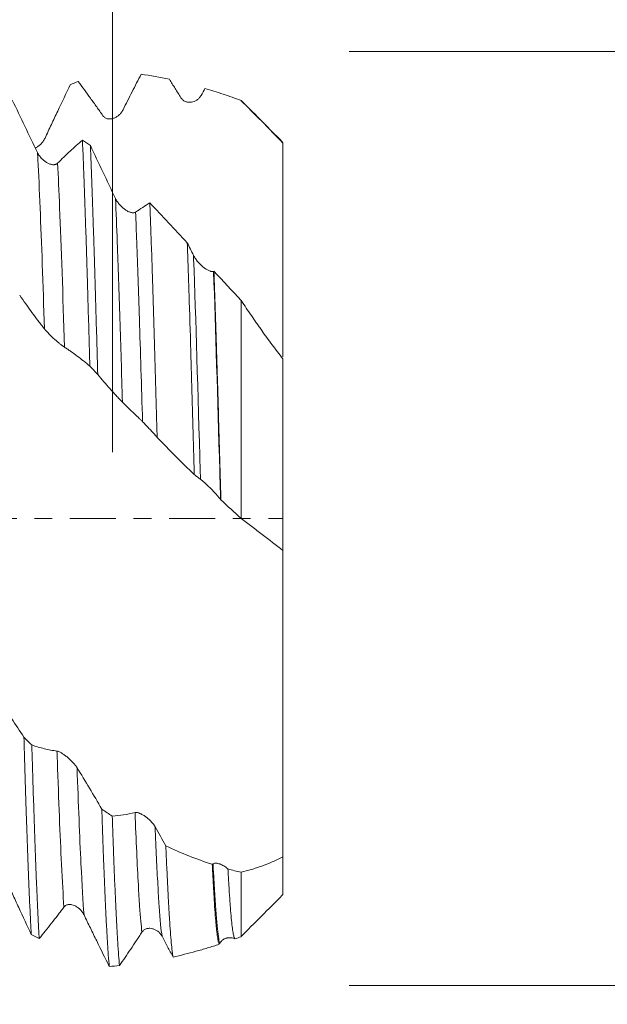
# Model space of a CAD drawing. Units: millimetres. Extents: x -69 to 92, y -83 to 43.
# Drawn here: x 64 to 78, y -12 to 12 of the extents above; entities that cross this region are included whole.
import ezdxf

# ---------------------------------------------------------------- set-up
doc = ezdxf.new("R2010")
doc.units = ezdxf.units.MM
doc.linetypes.add('CENTER', pattern=[47.5, 22, -8.5, 8.5, -8.5])
for name, color, linetype in [('1', 4, 'Continuous'), ('2', 7, 'Continuous'), ('SK2', 7, 'Continuous'), ('SK4', 2, 'CENTER')]:
    doc.layers.add(name, color=color, linetype=linetype)
doc.styles.add('iso_b_vert', font='simplex.shx')
doc.dimstyles.get("Standard").update_dxf_attribs({"dimtxt": 0.18, "dimasz": 0.18, "dimexe": 0.18, "dimexo": 0.0625, "dimgap": 0.09, "dimtad": 1, "dimzin": 0, "dimdsep": 52, "dimtxsty": 'Standard', "dimcen": 0.09, "dimadec": 0, "dimazin": 0, "dimtfac": 1, "dimtdec": 4, "dimtofl": 0, "dimtmove": 0, "dimatfit": 3, "dimfxl": 1, "dimtolj": 1, "dimtzin": 0, "dimarcsym": 0})

# ---------------------------------------------------------------- blocks, each defined once
blk = doc.blocks.new('_U0')
at = {"layer": '2', "lineweight": 13}
for p, q in [((89.55, -11.17498), (89.55, 43.128177)), ((71.6375, 11.17498), (91.55, 11.17498)), ((71.6375, -11.17498), (91.55, -11.17498))]:
    blk.add_line(p, q, dxfattribs=at)
at = {"layer": '2', "lineweight": 18}
for points in [[(89.55, 11.17498), (90.010784, 7.674982), (89.089216, 7.674979)], [(89.55, -11.17498), (89.089216, -7.674982), (90.010784, -7.674979)]]:
    blk.add_solid(points, dxfattribs=at)
at = {"layer": '2', "lineweight": 18, "insert": (88.958886, 21.30998), "char_height": 3, "attachment_point": 7, "rotation": 90, "line_spacing_factor": 1.084337, "style": 'iso_b_vert'}
blk.add_mtext('\\W0.7347;UNF 7/8-14', dxfattribs=at)
blk = doc.blocks.new('_U2')
at = {"layer": 'SK2', "lineweight": 13}
for p, q in [((65.97, 1.5875), (65.97, 22.24455)), ((70.05, 12.76248), (70.05, 22.24455)), ((77.55, 20.24455), (58.47, 20.24455))]:
    blk.add_line(p, q, dxfattribs=at)
at = {"layer": 'SK2', "lineweight": 18}
for points in [[(65.97, 20.24455), (62.470002, 19.783766), (62.469998, 20.705334)], [(70.05, 20.24455), (73.549998, 20.705334), (73.550002, 19.783766)]]:
    blk.add_solid(points, dxfattribs=at)
at = {"layer": 'SK2', "lineweight": 18, "attachment_point": 7, "line_spacing_factor": 1.084337, "style": 'iso_b_vert'}
for s, insert, char_height in [('\\W0.7640;4.08', (64.490601, 28.129665), 3), ("\\W0.6474;'C'", (64.517101, 21.027184), 3.5)]:
    blk.add_mtext(s, dxfattribs=dict(at, insert=insert, char_height=char_height))
blk = doc.blocks.new('_U3')
at = {"layer": 'SK2', "lineweight": 13}
for p, q in [((45.05, -12.76248), (45.05, -20.17498)), ((70.05, -12.76248), (70.05, -20.17498)), ((70.05, -18.17498), (45.05, -18.17498))]:
    blk.add_line(p, q, dxfattribs=at)
at = {"layer": 'SK2', "lineweight": 18}
for points in [[(45.05, -18.17498), (48.549998, -17.714197), (48.550002, -18.635764)], [(70.05, -18.17498), (66.550002, -18.635764), (66.549998, -17.714197)]]:
    blk.add_solid(points, dxfattribs=at)
at = {"layer": 'SK2', "lineweight": 18, "insert": (57.314285, -17.289866), "char_height": 3, "attachment_point": 7, "line_spacing_factor": 1.084337, "style": 'iso_b_vert'}
blk.add_mtext('\\W0.6740;25', dxfattribs=at)
blk = doc.blocks.new('_U4')
at = {"layer": 'SK2', "lineweight": 13}
for p, q in [((21.05, -10.2895), (21.05, -42.67498)), ((70.05, -12.76248), (70.05, -42.67498)), ((70.05, -40.67498), (21.05, -40.67498))]:
    blk.add_line(p, q, dxfattribs=at)
at = {"layer": 'SK2', "lineweight": 18}
for points in [[(21.05, -40.67498), (24.549998, -40.214197), (24.550002, -41.135764)], [(70.05, -40.67498), (66.550002, -41.135764), (66.549998, -40.214197)]]:
    blk.add_solid(points, dxfattribs=at)
at = {"layer": 'SK2', "lineweight": 18, "insert": (43.759229, -39.789866), "char_height": 3, "attachment_point": 7, "line_spacing_factor": 1.084337, "style": 'iso_b_vert'}
blk.add_mtext('\\W0.7565;49', dxfattribs=at)
blk = doc.blocks.new('_U5')
at = {"layer": '2', "lineweight": 13}
for p, q in [((22.55, -1.5875), (22.55, -31.67498)), ((70.05, -12.76248), (70.05, -31.67498)), ((70.05, -29.67498), (22.55, -29.67498))]:
    blk.add_line(p, q, dxfattribs=at)
at = {"layer": '2', "lineweight": 18}
for points in [[(22.55, -29.67498), (26.049998, -29.214197), (26.050002, -30.135764)], [(70.05, -29.67498), (66.550002, -30.135764), (66.549998, -29.214197)]]:
    blk.add_solid(points, dxfattribs=at)
at = {"layer": '2', "lineweight": 18, "insert": (42.780601, -28.789866), "char_height": 3, "attachment_point": 7, "line_spacing_factor": 1.084337, "style": 'iso_b_vert'}
blk.add_mtext('\\W0.7640;47.5', dxfattribs=at)

msp = doc.modelspace()

# ---------------------------------------------------------------- linework, layer by layer
at = {"layer": '1', "lineweight": 18}
msp.add_line((69.05, 10.0051), (69.05, 9.999), dxfattribs=at)
for points, knots in [([(66.2214, 9.7824), (66.2578, 9.8547), (66.294, 9.9266), (66.3665, 10.0699), (66.4027, 10.1413), (66.5112, 10.3545), (66.5833, 10.4955), (66.6553, 10.6352)], [0, 0, 0, 0, 0.25, 0.25, 0.5, 0.5, 1, 1, 1, 1]), ([(64.3536, 9.1053), (64.3791, 9.1592), (64.4044, 9.2131), (64.4551, 9.3207), (64.4804, 9.3744), (64.5564, 9.5352), (64.6069, 9.6421), (64.7583, 9.9618), (64.8587, 10.1733), (64.9588, 10.3831)], [0, 0, 0, 0, 0.125, 0.125, 0.25, 0.25, 0.5, 0.5, 1, 1, 1, 1]), ([(65.1483, 10.4588), (65.246, 10.3282), (65.3442, 10.1946), (65.4922, 9.9897), (65.5416, 9.9207), (65.616, 9.8159), (65.6408, 9.7808), (65.6905, 9.7102), (65.7154, 9.6747), (65.7403, 9.6391)], [0, 0, 0, 0, 0.5, 0.5, 0.75, 0.75, 0.875, 0.875, 1, 1, 1, 1]), ([(67.3307, 10.5121), (67.3767, 10.4394), (67.4228, 10.3662), (67.4922, 10.2556), (67.5153, 10.2186), (67.5616, 10.1444), (67.5848, 10.1072), (67.608, 10.07)], [0, 0, 0, 0, 0.5, 0.5, 0.75, 0.75, 1, 1, 1, 1]), ([(68.1836, 10.2935), (68.3269, 10.2512), (68.471, 10.2058), (68.76, 10.1096), (68.9048, 10.0587), (69.05, 10.0051)], [0, 0, 0, 0, 0.5, 0.5, 1, 1, 1, 1]), ([(64.1734, 8.7591), (64.0719, 8.9693), (63.971, 9.179), (63.7702, 9.5973), (63.6703, 9.8058), (63.5709, 10.0134)], [0, 0, 0, 0, 0.5, 0.5, 1, 1, 1, 1]), ([(67.608, 10.07), (67.6158, 10.0575), (67.6244, 10.0464), (67.6427, 10.0265), (67.6525, 10.0176), (67.6732, 10.0019), (67.6837, 9.9952), (67.7053, 9.9838), (67.7162, 9.9791), (67.7386, 9.9713), (67.7499, 9.9682), (67.7725, 9.9637), (67.7838, 9.9622), (67.8175, 9.9599), (67.8399, 9.9611), (67.8846, 9.9686), (67.9063, 9.9748), (67.9378, 9.9876), (67.9482, 9.9925), (67.9686, 10.0034), (67.9787, 10.0095), (68.008, 10.0295), (68.0264, 10.045), (68.0518, 10.0721), (68.0599, 10.0818), (68.0753, 10.1027), (68.0825, 10.1137), (68.0891, 10.1255)], [0, 0, 0, 0, 0.0625, 0.0625, 0.125, 0.125, 0.1875, 0.1875, 0.25, 0.25, 0.3125, 0.3125, 0.375, 0.375, 0.5, 0.5, 0.625, 0.625, 0.6875, 0.6875, 0.75, 0.75, 0.875, 0.875, 0.9375, 0.9375, 1, 1, 1, 1]), ([(69.05, 10.0051), (69.0922, 9.9633), (69.1344, 9.9214), (69.2185, 9.8373), (69.2606, 9.7952), (69.3864, 9.6687), (69.47, 9.584), (69.7199, 9.3285), (69.8855, 9.1565), (70.05, 8.9825)], [0, 0, 0, 0, 0.125, 0.125, 0.25, 0.25, 0.5, 0.5, 1, 1, 1, 1]), ([(65.7403, 9.6391), (65.7481, 9.628), (65.7566, 9.6184), (65.775, 9.6017), (65.7848, 9.5946), (65.8055, 9.5826), (65.816, 9.5778), (65.8376, 9.5702), (65.8486, 9.5675), (65.8709, 9.5636), (65.8823, 9.5626), (65.9048, 9.5621), (65.9161, 9.5626), (65.9499, 9.5664), (65.9723, 9.5716), (66.0169, 9.5872), (66.0386, 9.5973), (66.0702, 9.6159), (66.0805, 9.6226), (66.1009, 9.6373), (66.111, 9.6452), (66.1403, 9.6707), (66.1586, 9.6896), (66.184, 9.7216), (66.1921, 9.7329), (66.2075, 9.7567), (66.2147, 9.7692), (66.2214, 9.7824)], [0, 0, 0, 0, 0.0625, 0.0625, 0.125, 0.125, 0.1875, 0.1875, 0.25, 0.25, 0.3125, 0.3125, 0.375, 0.375, 0.5, 0.5, 0.625, 0.625, 0.6875, 0.6875, 0.75, 0.75, 0.875, 0.875, 0.9375, 0.9375, 1, 1, 1, 1]), ([(64.1224, 8.8645), (64.1239, 8.8653), (64.1254, 8.8661), (64.1492, 8.8784), (64.1709, 8.8921), (64.2025, 8.9158), (64.2129, 8.9242), (64.2332, 8.9422), (64.2433, 8.9517), (64.2726, 8.9817), (64.2909, 9.0035), (64.3163, 9.0392), (64.3244, 9.0517), (64.3398, 9.0777), (64.347, 9.0913), (64.3536, 9.1053)], [0, 0, 0, 0, 0.0167453, 0.0167453, 0.262559, 0.262559, 0.3854658, 0.3854658, 0.5083727, 0.5083727, 0.7541863, 0.7541863, 0.8770932, 0.8770932, 1, 1, 1, 1]), ([(65.2494, 9.0546), (65.1513, 8.9708), (65.0526, 8.883), (64.8543, 8.6992), (64.7546, 8.6032), (64.6544, 8.5033)], [0, 0, 0, 0, 0.5, 0.5, 1, 1, 1, 1]), ([(65.2494, 9.0546), (65.2567, 8.8877), (65.264, 8.7115), (65.2733, 8.4792), (65.2751, 8.4322), (65.2788, 8.3373), (65.2843, 8.1937), (65.2898, 8.046), (65.3009, 7.7455), (65.3156, 7.3309), (65.3378, 6.6674), (65.3526, 6.1974), (65.3618, 5.8948), (65.3637, 5.8338), (65.3674, 5.711), (65.3693, 5.6491), (65.3748, 5.4623), (65.3785, 5.3368), (65.3896, 4.9574), (65.4043, 4.4437), (65.4188, 3.915), (65.4261, 3.6468)], [0, 0, 0, 0, 0.125, 0.125, 0.15625, 0.15625, 0.1875, 0.25, 0.25, 0.375, 0.5, 0.625, 0.625, 0.65625, 0.65625, 0.6875, 0.6875, 0.75, 0.75, 0.875, 1, 1, 1, 1]), ([(70.05, 8.9825), (70.05, 8.869), (70.05, 8.7545), (70.05, 8.6102), (70.05, 8.5813), (70.05, 8.5235), (70.05, 8.4369), (70.05, 8.3506), (70.05, 8.0634), (70.05, 7.8354), (70.05, 7.4961), (70.05, 7.2708), (70.05, 7.0472), (70.05, 6.9081), (70.05, 6.8803), (70.05, 6.8249), (70.05, 6.7422), (70.05, 6.6605), (70.05, 6.4984), (70.05, 6.3921), (70.05, 6.0781), (70.05, 5.8754), (70.05, 5.5817), (70.05, 5.4855), (70.05, 5.3675), (70.05, 5.344), (70.05, 5.2974), (70.05, 5.2281), (70.05, 4.9796), (70.05, 4.7711), (70.05, 4.4595), (70.05, 4.3147), (70.05, 4.148), (70.05, 4.1155), (70.05, 4.0524), (70.05, 4.0217), (70.05, 3.9505), (70.05, 3.9109), (70.05, 3.8729)], [0, 0, 0, 0, 0.0565147, 0.0565147, 0.0706434, 0.0706434, 0.0847721, 0.1130295, 0.1130295, 0.226059, 0.226059, 0.2825737, 0.3390885, 0.3390885, 0.3532171, 0.3532171, 0.3673458, 0.3956032, 0.3956032, 0.4521179, 0.4521179, 0.5651474, 0.5651474, 0.6216622, 0.6216622, 0.6357909, 0.6357909, 0.6499195, 0.6781769, 0.7912064, 0.7912064, 0.9042359, 0.9042359, 0.9324933, 0.9324933, 0.9607506, 0.9607506, 1, 1, 1, 1]), ([(64.6544, 8.5033), (64.6468, 8.4957), (64.6386, 8.4897), (64.6209, 8.4799), (64.6114, 8.4762), (64.5966, 8.4721), (64.5915, 8.471), (64.5813, 8.4694), (64.5761, 8.4688), (64.5604, 8.4677), (64.5497, 8.4679), (64.5281, 8.4698), (64.517, 8.4716), (64.4947, 8.4765), (64.4835, 8.4797), (64.4501, 8.4911), (64.4278, 8.5011), (64.3945, 8.5196), (64.3834, 8.5263), (64.3614, 8.5409), (64.3505, 8.5487), (64.3184, 8.5734), (64.2977, 8.5919), (64.2677, 8.6226), (64.2578, 8.6335), (64.2387, 8.6562), (64.2295, 8.6679), (64.2119, 8.6923), (64.2036, 8.7049), (64.1877, 8.7312), (64.1803, 8.7448), (64.1734, 8.7591)], [0, 0, 0, 0, 0.0625, 0.0625, 0.125, 0.125, 0.15625, 0.15625, 0.1875, 0.1875, 0.25, 0.25, 0.3125, 0.3125, 0.375, 0.375, 0.5, 0.5, 0.5625, 0.5625, 0.625, 0.625, 0.75, 0.75, 0.8125, 0.8125, 0.875, 0.875, 0.9375, 0.9375, 1, 1, 1, 1]), ([(66.0411, 7.6603), (65.9396, 7.871), (65.8387, 8.0823), (65.6378, 8.5059), (65.538, 8.718), (65.4386, 8.9302)], [0, 0, 0, 0, 0.5, 0.5, 1, 1, 1, 1]), ([(65.6153, 3.4482), (65.6079, 3.7221), (65.6005, 3.9907), (65.5858, 4.5178), (65.5784, 4.7763), (65.5637, 5.2833), (65.5564, 5.5318), (65.5416, 6.0186), (65.5342, 6.257), (65.525, 6.5486), (65.5232, 6.6066), (65.5195, 6.7219), (65.5176, 6.7793), (65.5121, 6.9499), (65.5084, 7.0616), (65.4974, 7.3906), (65.49, 7.6019), (65.4753, 8.0085), (65.4606, 8.3994), (65.4459, 8.7586), (65.4386, 8.9302)], [0, 0, 0, 0, 0.125, 0.125, 0.25, 0.25, 0.375, 0.375, 0.5, 0.5, 0.53125, 0.53125, 0.5625, 0.5625, 0.625, 0.625, 0.75, 0.75, 0.875, 1, 1, 1, 1]), ([(66.5221, 7.3335), (66.5145, 7.3283), (66.5063, 7.3245), (66.4886, 7.3193), (66.4792, 7.3179), (66.4643, 7.3172), (66.4592, 7.3172), (66.449, 7.3178), (66.4438, 7.3183), (66.4281, 7.3204), (66.4175, 7.3227), (66.3958, 7.3288), (66.3848, 7.3325), (66.3624, 7.3414), (66.3513, 7.3465), (66.3178, 7.3633), (66.2956, 7.3768), (66.2623, 7.4), (66.2512, 7.4083), (66.2291, 7.4257), (66.2182, 7.4349), (66.1861, 7.4636), (66.1654, 7.4843), (66.1354, 7.518), (66.1255, 7.5298), (66.1064, 7.5541), (66.0972, 7.5665), (66.0797, 7.5921), (66.0713, 7.6052), (66.0554, 7.6322), (66.048, 7.646), (66.0411, 7.6603)], [0, 0, 0, 0, 0.0625, 0.0625, 0.125, 0.125, 0.15625, 0.15625, 0.1875, 0.1875, 0.25, 0.25, 0.3125, 0.3125, 0.375, 0.375, 0.5, 0.5, 0.5625, 0.5625, 0.625, 0.625, 0.75, 0.75, 0.8125, 0.8125, 0.875, 0.875, 0.9375, 0.9375, 1, 1, 1, 1]), ([(66.8635, 7.5537), (66.8707, 7.3629), (66.8779, 7.1656), (66.8923, 6.7581), (66.8996, 6.548), (66.9106, 6.223), (66.9143, 6.1131), (66.9198, 5.9458), (66.9216, 5.8895), (66.9253, 5.7764), (66.9345, 5.4923), (66.9435, 5.2019), (66.958, 4.7293), (66.9724, 4.2488), (66.9868, 3.7526), (67.0012, 3.2486), (67.0084, 2.9926), (67.0192, 2.6025), (67.0228, 2.4714), (67.0301, 2.2084), (67.0337, 2.0764), (67.0373, 1.9439)], [0, 0, 0, 0, 0.125, 0.125, 0.25, 0.25, 0.3125, 0.3125, 0.34375, 0.34375, 0.375, 0.5, 0.5, 0.625, 0.75, 0.75, 0.875, 0.875, 0.9375, 0.9375, 1, 1, 1, 1]), ([(67.9272, 1.0527), (67.9203, 1.3064), (67.9064, 1.8102), (67.8924, 2.3067), (67.8782, 2.7994), (67.8712, 3.0439), (67.8623, 3.3472), (67.8606, 3.4078), (67.8571, 3.5283), (67.8518, 3.7083), (67.8465, 3.8857), (67.8291, 4.4714), (67.8154, 4.9221), (67.7951, 5.5717), (67.7883, 5.7838), (67.778, 6.0953), (67.7745, 6.198), (67.7676, 6.4011), (67.7641, 6.5017), (67.7605, 6.6006)], [0, 0, 0, 0, 0.125, 0.25, 0.25, 0.375, 0.375, 0.40625, 0.40625, 0.4375, 0.5, 0.5, 0.75, 0.75, 0.875, 0.875, 0.9375, 0.9375, 1, 1, 1, 1]), ([(68.3898, 5.9138), (68.3822, 5.911), (68.374, 5.9097), (68.3563, 5.9093), (68.3469, 5.9101), (68.332, 5.9129), (68.3269, 5.9141), (68.3167, 5.9168), (68.3012, 5.9216), (68.2852, 5.9281), (68.2635, 5.938), (68.2525, 5.9437), (68.2302, 5.9562), (68.219, 5.963), (68.1856, 5.9848), (68.1633, 6.0012), (68.13, 6.0283), (68.1189, 6.0379), (68.0969, 6.0577), (68.086, 6.0679), (68.0539, 6.0995), (68.0331, 6.1219), (68.0031, 6.1574), (67.9933, 6.1697), (67.9741, 6.1948), (67.9649, 6.2075), (67.9474, 6.2334), (67.939, 6.2465), (67.9231, 6.2732), (67.9157, 6.2868), (67.9088, 6.3007)], [0, 0, 0, 0, 0.0625, 0.0625, 0.125, 0.125, 0.15625, 0.15625, 0.1875, 0.25, 0.25, 0.3125, 0.3125, 0.375, 0.375, 0.5, 0.5, 0.5625, 0.5625, 0.625, 0.625, 0.75, 0.75, 0.8125, 0.8125, 0.875, 0.875, 0.9375, 0.9375, 1, 1, 1, 1]), ([(68.3977, 5.9166), (68.4047, 5.7163), (68.4118, 5.5116), (68.426, 5.0937), (68.433, 4.8805), (68.4471, 4.4453), (68.4541, 4.2235), (68.4629, 3.9407), (68.4646, 3.8838), (68.4681, 3.7696), (68.4699, 3.7122), (68.4752, 3.5396), (68.4787, 3.424), (68.4892, 3.0762), (68.4961, 2.8426), (68.5099, 2.372), (68.5236, 1.8981), (68.5375, 1.4175), (68.5515, 0.9337), (68.5585, 0.6901), (68.5656, 0.4448)], [0, 0, 0, 0, 0.125, 0.125, 0.25, 0.25, 0.375, 0.375, 0.40625, 0.40625, 0.4375, 0.4375, 0.5, 0.5, 0.625, 0.625, 0.75, 0.875, 0.875, 1, 1, 1, 1]), ([(63.7472, 5.3453), (63.8449, 5.2042), (63.9431, 5.0661), (64.0912, 4.8641), (64.1407, 4.7976), (64.2151, 4.6994), (64.2399, 4.6669), (64.2897, 4.6024), (64.3146, 4.5704), (64.3395, 4.5385)], [0, 0, 0, 0, 0.5, 0.5, 0.75, 0.75, 0.875, 0.875, 1, 1, 1, 1]), ([(70.05, 3.8253), (69.963, 3.9344), (69.8772, 4.0456), (69.7076, 4.2719), (69.6238, 4.387), (69.5203, 4.5328), (69.4996, 4.5621), (69.4584, 4.6208), (69.4379, 4.6502), (69.3763, 4.7386), (69.3354, 4.7978), (69.2127, 4.9756), (69.1312, 5.0949), (69.05, 5.2147)], [0, 0, 0, 0, 0.25, 0.25, 0.5, 0.5, 0.5625, 0.5625, 0.625, 0.625, 0.75, 0.75, 1, 1, 1, 1]), ([(69.05, 0.0001), (69.05, 0.9793), (69.05, 2.6086), (69.05, 4.3063), (69.05, 5.0429), (69.05, 5.2147)], [0, 0, 0, 0, 0.5344227, 0.8893425, 1, 1, 1, 1]), ([(64.3395, 4.5385), (64.3473, 4.5286), (64.3558, 4.5182), (64.3742, 4.4969), (64.384, 4.4858), (64.4047, 4.4633), (64.4152, 4.4521), (64.4368, 4.4297), (64.4478, 4.4185), (64.4701, 4.3962), (64.4815, 4.385), (64.5041, 4.3632), (64.5153, 4.3525), (64.5491, 4.3209), (64.5715, 4.3005), (64.6161, 4.2609), (64.6378, 4.2421), (64.6694, 4.2155), (64.6798, 4.2069), (64.7002, 4.1901), (64.7102, 4.1819), (64.7395, 4.1586), (64.7579, 4.1444), (64.7832, 4.1257), (64.7914, 4.1198), (64.8067, 4.1091), (64.814, 4.1043), (64.8206, 4.1001)], [0, 0, 0, 0, 0.0625, 0.0625, 0.125, 0.125, 0.1875, 0.1875, 0.25, 0.25, 0.3125, 0.3125, 0.375, 0.375, 0.5, 0.5, 0.625, 0.625, 0.6875, 0.6875, 0.75, 0.75, 0.875, 0.875, 0.9375, 0.9375, 1, 1, 1, 1]), ([(64.8206, 4.1001), (64.846, 4.084), (64.8714, 4.0674), (64.9221, 4.0336), (64.9475, 4.0164), (65.0234, 3.9637), (65.074, 3.9274), (65.2255, 3.8142), (65.326, 3.7332), (65.4261, 3.6468)], [0, 0, 0, 0, 0.125, 0.125, 0.25, 0.25, 0.5, 0.5, 1, 1, 1, 1]), ([(70.05, 3.8253), (70.05, 3.4309), (70.05, 2.1082), (70.05, 0.5275), (70.05, -0.6068), (70.05, -0.7624)], [0, 0, 0, 0, 0.2782988, 0.9007638, 1, 1, 1, 1]), ([(65.6153, 3.4482), (65.713, 3.3302), (65.8111, 3.2159), (65.9591, 3.0504), (66.0086, 2.9962), (66.0829, 2.9167), (66.1077, 2.8905), (66.1575, 2.8387), (66.1824, 2.813), (66.2073, 2.7875)], [0, 0, 0, 0, 0.5, 0.5, 0.75, 0.75, 0.875, 0.875, 1, 1, 1, 1]), ([(66.2073, 2.7875), (66.215, 2.7795), (66.2236, 2.7708), (66.2419, 2.7524), (66.2518, 2.7425), (66.2724, 2.7221), (66.283, 2.7116), (66.3045, 2.6904), (66.3155, 2.6797), (66.3378, 2.6579), (66.3492, 2.6468), (66.3718, 2.6249), (66.383, 2.614), (66.4168, 2.5814), (66.4392, 2.5598), (66.4838, 2.5169), (66.5055, 2.4961), (66.5371, 2.4658), (66.5475, 2.4558), (66.5679, 2.4362), (66.5779, 2.4265), (66.6072, 2.3982), (66.6256, 2.3804), (66.651, 2.3555), (66.6591, 2.3476), (66.6745, 2.3323), (66.6817, 2.3251), (66.6883, 2.3185)], [0, 0, 0, 0, 0.0625, 0.0625, 0.125, 0.125, 0.1875, 0.1875, 0.25, 0.25, 0.3125, 0.3125, 0.375, 0.375, 0.5, 0.5, 0.625, 0.625, 0.6875, 0.6875, 0.75, 0.75, 0.875, 0.875, 0.9375, 0.9375, 1, 1, 1, 1]), ([(66.6883, 2.3185), (66.7175, 2.289), (66.7467, 2.259), (66.8049, 2.1981), (66.834, 2.1673), (66.9213, 2.0736), (66.9794, 2.0096), (67.0373, 1.9439)], [0, 0, 0, 0, 0.25, 0.25, 0.5, 0.5, 1, 1, 1, 1]), ([(67.9272, 1.0527), (67.9518, 1.0335), (67.9764, 1.0147), (68.0257, 0.9775), (68.0503, 0.9593), (68.075, 0.9411)], [0, 0, 0, 0, 0.5, 0.5, 1, 1, 1, 1]), ([(68.075, 0.9411), (68.0828, 0.9353), (68.0913, 0.9286), (68.1097, 0.9137), (68.1195, 0.9054), (68.1401, 0.8877), (68.1507, 0.8784), (68.1722, 0.8591), (68.1832, 0.8491), (68.2055, 0.8286), (68.2169, 0.818), (68.2395, 0.7967), (68.2507, 0.786), (68.2845, 0.7536), (68.3069, 0.7316), (68.3515, 0.6869), (68.3732, 0.6648), (68.4048, 0.6319), (68.4152, 0.6209), (68.4356, 0.5991), (68.4456, 0.5882), (68.475, 0.5559), (68.4933, 0.5351), (68.5187, 0.505), (68.5268, 0.4951), (68.5422, 0.4759), (68.5494, 0.4666), (68.556, 0.4577)], [0, 0, 0, 0, 0.0625, 0.0625, 0.125, 0.125, 0.1875, 0.1875, 0.25, 0.25, 0.3125, 0.3125, 0.375, 0.375, 0.5, 0.5, 0.625, 0.625, 0.6875, 0.6875, 0.75, 0.75, 0.875, 0.875, 0.9375, 0.9375, 1, 1, 1, 1]), ([(69.05, 0.0001), (69.0922, -0.032), (69.1344, -0.0641), (69.2185, -0.1281), (69.2606, -0.1601), (69.3864, -0.256), (69.47, -0.3199), (69.7199, -0.5108), (69.8855, -0.6373), (70.05, -0.7624)], [0, 0, 0, 0, 0.125, 0.125, 0.25, 0.25, 0.5, 0.5, 1, 1, 1, 1]), ([(70.05, -0.7419), (70.05, -0.7263), (70.05, -0.7188), (70.05, -0.7198), (70.05, -0.7202), (70.05, -0.7215), (70.05, -0.7241), (70.05, -0.729), (70.05, -0.7416), (70.05, -0.7538), (70.05, -0.7859), (70.05, -0.8256), (70.05, -0.8801), (70.05, -0.9423), (70.05, -0.9771), (70.05, -1.0352), (70.05, -1.0556), (70.05, -1.0876), (70.05, -1.0985), (70.05, -1.1207), (70.05, -1.1321), (70.05, -1.236), (70.05, -1.3417), (70.05, -1.5795), (70.05, -1.7115), (70.05, -1.8932), (70.05, -1.9304), (70.05, -1.9874), (70.05, -2.0066), (70.05, -2.0454), (70.05, -2.143), (70.05, -2.2446), (70.05, -2.4957), (70.05, -2.6727), (70.05, -2.9531), (70.05, -3.049), (70.05, -3.1966), (70.05, -3.2464), (70.05, -3.3472), (70.05, -3.3981), (70.05, -3.6539), (70.05, -3.8639), (70.05, -4.2942), (70.05, -4.5144), (70.05, -4.7964), (70.05, -4.8531), (70.05, -4.9672), (70.05, -5.0243), (70.05, -5.1956), (70.05, -5.3097), (70.05, -5.6523), (70.05, -5.8807), (70.05, -6.2234), (70.05, -6.3377), (70.05, -6.509), (70.05, -6.5662), (70.05, -6.6804), (70.05, -6.7372), (70.05, -6.907), (70.05, -7.0192), (70.05, -7.186), (70.05, -7.2414), (70.05, -7.3516), (70.05, -7.4066), (70.05, -7.6793), (70.05, -7.8911), (70.05, -8.0966)], [0, 0, 0, 0, 0.0464419, 0.0464419, 0.0543882, 0.0543882, 0.0623345, 0.0782272, 0.0782272, 0.1100125, 0.1100125, 0.1417977, 0.173583, 0.173583, 0.2053683, 0.2053683, 0.2212609, 0.2212609, 0.2292072, 0.2292072, 0.2371535, 0.2371535, 0.3007241, 0.3007241, 0.3642946, 0.3642946, 0.3801872, 0.3801872, 0.3881336, 0.3881336, 0.3960799, 0.4278651, 0.4278651, 0.4914357, 0.4914357, 0.523221, 0.523221, 0.5391136, 0.5391136, 0.5550062, 0.5550062, 0.6185768, 0.6185768, 0.6821473, 0.6821473, 0.6980399, 0.6980399, 0.7139326, 0.7139326, 0.7457178, 0.7457178, 0.8092884, 0.8092884, 0.8410737, 0.8410737, 0.8569663, 0.8569663, 0.8728589, 0.8728589, 0.9046442, 0.9046442, 0.9205368, 0.9205368, 0.9364295, 0.9364295, 1, 1, 1, 1]), ([(63.8483, -5.2342), (63.7503, -5.0801), (63.6517, -4.929), (63.4534, -4.6329), (63.3538, -4.488), (63.2536, -4.3464)], [0, 0, 0, 0, 0.5, 0.5, 1, 1, 1, 1]), ([(63.8483, -5.2342), (63.8556, -5.4849), (63.8628, -5.7303), (63.8774, -6.2101), (63.8848, -6.4446), (63.896, -6.788), (63.8997, -6.9011), (63.9054, -7.0687), (63.9072, -7.1242), (63.911, -7.2344), (63.9203, -7.5072), (63.937, -7.9744), (63.9588, -8.5478), (63.9733, -8.8972), (63.9879, -9.2301), (63.9953, -9.3883), (64.0047, -9.5754), (64.0065, -9.6123), (64.0103, -9.6848), (64.0159, -9.7915), (64.0214, -9.8924), (64.0252, -9.9571)], [0, 0, 0, 0, 0.125, 0.125, 0.25, 0.25, 0.3125, 0.3125, 0.34375, 0.34375, 0.375, 0.5, 0.625, 0.75, 0.75, 0.875, 0.875, 0.90625, 0.90625, 0.9375, 1, 1, 1, 1]), ([(64.2143, -10.0504), (64.207, -9.9263), (64.1924, -9.6591), (64.178, -9.3538), (64.167, -9.1104), (64.1633, -9.0268), (64.1577, -8.8978), (64.1558, -8.8542), (64.152, -8.7657), (64.1502, -8.7209), (64.1408, -8.4949), (64.1333, -8.3066), (64.1185, -7.9154), (64.1039, -7.5095), (64.0894, -7.0746), (64.0749, -6.625), (64.0675, -6.3929), (64.0582, -6.0933), (64.0563, -6.0329), (64.0526, -5.9114), (64.0469, -5.7284), (64.0413, -5.543), (64.0376, -5.4182)], [0, 0, 0, 0, 0.125, 0.25, 0.25, 0.3125, 0.3125, 0.34375, 0.34375, 0.375, 0.375, 0.5, 0.5, 0.625, 0.75, 0.75, 0.875, 0.875, 0.90625, 0.90625, 0.9375, 1, 1, 1, 1]), ([(64.6403, -5.5633), (64.5388, -5.5501), (64.4379, -5.5314), (64.237, -5.4829), (64.1371, -5.4532), (64.0376, -5.4182)], [0, 0, 0, 0, 0.5, 0.5, 1, 1, 1, 1]), ([(65.1213, -5.9622), (65.1138, -5.95), (65.1055, -5.9378), (65.0878, -5.9134), (65.0784, -5.9012), (65.0635, -5.883), (65.0584, -5.8769), (65.0482, -5.8649), (65.043, -5.859), (65.0273, -5.8414), (65.0167, -5.83), (64.995, -5.8075), (64.984, -5.7965), (64.9616, -5.7748), (64.9505, -5.7644), (64.917, -5.7339), (64.8948, -5.715), (64.8615, -5.6882), (64.8504, -5.6795), (64.8283, -5.6629), (64.8174, -5.655), (64.7854, -5.6325), (64.7646, -5.619), (64.7346, -5.6013), (64.7247, -5.5958), (64.7056, -5.5859), (64.6964, -5.5816), (64.6789, -5.574), (64.6705, -5.5708), (64.6546, -5.5659), (64.6472, -5.5642), (64.6403, -5.5633)], [0, 0, 0, 0, 0.0625, 0.0625, 0.125, 0.125, 0.15625, 0.15625, 0.1875, 0.1875, 0.25, 0.25, 0.3125, 0.3125, 0.375, 0.375, 0.5, 0.5, 0.5625, 0.5625, 0.625, 0.625, 0.75, 0.75, 0.8125, 0.8125, 0.875, 0.875, 0.9375, 0.9375, 1, 1, 1, 1]), ([(65.7132, -6.9559), (65.6156, -6.7856), (65.5175, -6.6176), (65.3201, -6.2861), (65.221, -6.1229), (65.1213, -5.9622)], [0, 0, 0, 0, 0.5, 0.5, 1, 1, 1, 1]), ([(65.7132, -6.9559), (65.7207, -7.1791), (65.7281, -7.395), (65.7429, -7.8124), (65.7502, -8.0139), (65.7594, -8.2566), (65.7612, -8.3047), (65.7649, -8.4), (65.7667, -8.4471), (65.7722, -8.5865), (65.7759, -8.6771), (65.7869, -8.942), (65.7943, -9.1093), (65.8093, -9.4257), (65.8168, -9.5748), (65.8318, -9.8547), (65.8392, -9.9854), (65.8503, -10.1676), (65.854, -10.226), (65.8596, -10.3101), (65.8615, -10.3375), (65.8652, -10.3911), (65.867, -10.4172), (65.8763, -10.5447), (65.8838, -10.6362), (65.8912, -10.7172)], [0, 0, 0, 0, 0.125, 0.125, 0.25, 0.25, 0.28125, 0.28125, 0.3125, 0.3125, 0.375, 0.375, 0.5, 0.5, 0.625, 0.625, 0.75, 0.75, 0.8125, 0.8125, 0.84375, 0.84375, 0.875, 0.875, 1, 1, 1, 1]), ([(66.508, -7.033), (66.4164, -7.0566), (66.3253, -7.0756), (66.1438, -7.1048), (66.0535, -7.1149), (65.9636, -7.1206)], [0, 0, 0, 0, 0.5, 0.5, 1, 1, 1, 1]), ([(66.989, -7.3744), (66.9815, -7.3612), (66.9732, -7.3482), (66.9555, -7.3226), (66.9461, -7.3101), (66.9312, -7.2915), (66.9261, -7.2854), (66.9159, -7.2734), (66.9107, -7.2675), (66.8951, -7.2502), (66.8844, -7.2391), (66.8628, -7.2175), (66.8517, -7.2071), (66.8294, -7.1869), (66.8182, -7.1773), (66.7848, -7.1498), (66.7625, -7.1331), (66.7292, -7.1105), (66.7181, -7.1033), (66.696, -7.0898), (66.6852, -7.0835), (66.6531, -7.0661), (66.6323, -7.0564), (66.6023, -7.0449), (66.5925, -7.0415), (66.5733, -7.0361), (66.5641, -7.034), (66.5466, -7.0311), (66.5382, -7.0304), (66.5223, -7.0304), (66.5149, -7.0313), (66.508, -7.033)], [0, 0, 0, 0, 0.0625, 0.0625, 0.125, 0.125, 0.15625, 0.15625, 0.1875, 0.1875, 0.25, 0.25, 0.3125, 0.3125, 0.375, 0.375, 0.5, 0.5, 0.5625, 0.5625, 0.625, 0.625, 0.75, 0.75, 0.8125, 0.8125, 0.875, 0.875, 0.9375, 0.9375, 1, 1, 1, 1]), ([(66.1371, -10.6976), (66.1299, -10.6241), (66.1227, -10.5404), (66.1084, -10.3527), (66.1013, -10.2488), (66.0904, -10.0776), (66.0867, -10.0179), (66.0794, -9.8936), (66.0758, -9.8291), (66.0649, -9.6292), (66.0577, -9.4871), (66.0434, -9.1857), (66.0291, -8.8671), (66.0147, -8.5145), (66.0039, -8.2372), (65.9984, -8.0953), (65.9929, -7.9484), (65.9893, -7.8494), (65.9874, -7.7994), (65.9782, -7.5466), (65.9709, -7.3372), (65.9636, -7.1206)], [0, 0, 0, 0, 0.125, 0.125, 0.25, 0.25, 0.3125, 0.3125, 0.375, 0.375, 0.5, 0.5, 0.625, 0.75, 0.75, 0.8125, 0.84375, 0.84375, 0.875, 0.875, 1, 1, 1, 1]), ([(67.2471, -7.8335), (67.2543, -8.0106), (67.2686, -8.3493), (67.283, -8.6574), (67.2938, -8.877), (67.2992, -8.9839), (67.3046, -9.0864), (67.3083, -9.1538), (67.3101, -9.187), (67.3191, -9.35), (67.3263, -9.4711), (67.3406, -9.6951), (67.3478, -9.7981), (67.3621, -9.986), (67.3693, -10.0709), (67.3837, -10.2228), (67.3909, -10.2897), (67.3998, -10.3619), (67.4016, -10.3757), (67.4052, -10.4023), (67.407, -10.415), (67.4124, -10.4513), (67.416, -10.4731), (67.4196, -10.4925)], [0, 0, 0, 0, 0.125, 0.25, 0.25, 0.3125, 0.34375, 0.34375, 0.375, 0.375, 0.5, 0.5, 0.625, 0.625, 0.75, 0.75, 0.875, 0.875, 0.90625, 0.90625, 0.9375, 0.9375, 1, 1, 1, 1]), ([(68.3592, -8.2737), (68.1718, -8.2134), (67.9855, -8.1466), (67.615, -7.9998), (67.4307, -7.9199), (67.2471, -7.8335)], [0, 0, 0, 0, 0.5, 0.5, 1, 1, 1, 1]), ([(70.05, -8.0966), (69.963, -8.1401), (69.8772, -8.1801), (69.7076, -8.2532), (69.6238, -8.2864), (69.5203, -8.3237), (69.4996, -8.3309), (69.4584, -8.3449), (69.4379, -8.3518), (69.3763, -8.3719), (69.3354, -8.3847), (69.2127, -8.4217), (69.1312, -8.4441), (69.05, -8.4644)], [0, 0, 0, 0, 0.25, 0.25, 0.5, 0.5, 0.5625, 0.5625, 0.625, 0.625, 0.75, 0.75, 1, 1, 1, 1]), ([(70.05, -8.0966), (70.05, -8.2891), (70.05, -8.8184), (70.05, -9.0313), (70.05, -9.0015), (70.05, -8.9995)], [0, 0, 0, 0, 0.2978058, 0.9639018, 1, 1, 1, 1]), ([(68.5233, -10.1881), (68.5164, -10.1761), (68.5096, -10.1552), (68.496, -10.0961), (68.4892, -10.0578), (68.4755, -9.964), (68.4685, -9.9084), (68.4597, -9.8278), (68.458, -9.8112), (68.4545, -9.7767), (68.4527, -9.7589), (68.4475, -9.704), (68.444, -9.6653), (68.4336, -9.5433), (68.4268, -9.4541), (68.4131, -9.26), (68.4063, -9.1551), (68.3928, -8.93), (68.3862, -8.8096), (68.3728, -8.5533), (68.366, -8.4174), (68.3592, -8.2737)], [0, 0, 0, 0, 0.125, 0.125, 0.25, 0.25, 0.375, 0.375, 0.40625, 0.40625, 0.4375, 0.4375, 0.5, 0.5, 0.625, 0.625, 0.75, 0.75, 0.875, 0.875, 1, 1, 1, 1]), ([(68.7332, -8.3846), (68.7172, -8.3704), (68.7007, -8.3571), (68.6679, -8.333), (68.6515, -8.322), (68.6188, -8.3023), (68.6025, -8.2935), (68.5781, -8.2817), (68.57, -8.2781), (68.554, -8.2714), (68.5461, -8.2684), (68.5226, -8.2601), (68.5073, -8.2557), (68.4849, -8.251), (68.4775, -8.2497), (68.463, -8.2478), (68.4558, -8.2472), (68.4349, -8.2465), (68.4217, -8.2474), (68.3971, -8.2526), (68.3858, -8.2568), (68.3757, -8.2633)], [0, 0, 0, 0, 0.125, 0.125, 0.25, 0.25, 0.375, 0.375, 0.4375, 0.4375, 0.5, 0.5, 0.625, 0.625, 0.6875, 0.6875, 0.75, 0.75, 0.875, 0.875, 1, 1, 1, 1]), ([(68.7332, -8.3846), (68.7404, -8.518), (68.7477, -8.6436), (68.762, -8.8796), (68.7691, -8.9899), (68.7797, -9.1441), (68.785, -9.2183), (68.7902, -9.2882), (68.7937, -9.3338), (68.7955, -9.3562), (68.8042, -9.4653), (68.8112, -9.544), (68.8249, -9.6846), (68.8317, -9.7465), (68.8454, -9.8538), (68.8523, -9.8992), (68.8664, -9.9735), (68.8735, -10.0024), (68.8842, -10.0331), (68.8877, -10.0413), (68.8931, -10.0503), (68.8949, -10.0528), (68.8984, -10.0566), (68.9002, -10.058), (68.902, -10.0589)], [0, 0, 0, 0, 0.125, 0.125, 0.25, 0.25, 0.3125, 0.34375, 0.34375, 0.375, 0.375, 0.5, 0.5, 0.625, 0.625, 0.75, 0.75, 0.875, 0.875, 0.9375, 0.9375, 0.96875, 0.96875, 1, 1, 1, 1]), ([(69.05, -9.999), (69.05, -9.9658), (69.05, -9.7006), (69.05, -9.0081), (69.05, -8.5731), (69.05, -8.4644)], [0, 0, 0, 0, 0.5120533, 0.8840258, 1, 1, 1, 1]), ([(63.4198, -8.6483), (63.4452, -8.7033), (63.4706, -8.7583), (63.5213, -8.868), (63.5466, -8.9228), (63.6226, -9.0872), (63.6732, -9.1965), (63.8246, -9.5239), (63.9251, -9.7411), (64.0252, -9.9571)], [0, 0, 0, 0, 0.125, 0.125, 0.25, 0.25, 0.5, 0.5, 1, 1, 1, 1]), ([(64.2143, -10.0504), (64.312, -9.9318), (64.4102, -9.8099), (64.5582, -9.6221), (64.6077, -9.5587), (64.6821, -9.4622), (64.7069, -9.4298), (64.7566, -9.3645), (64.7815, -9.3317), (64.8064, -9.2988)], [0, 0, 0, 0, 0.5, 0.5, 0.75, 0.75, 0.875, 0.875, 1, 1, 1, 1]), ([(64.8064, -9.2988), (64.8142, -9.2885), (64.8228, -9.2798), (64.8411, -9.265), (64.851, -9.2588), (64.8716, -9.2488), (64.8822, -9.245), (64.9037, -9.2395), (64.9147, -9.2377), (64.937, -9.2359), (64.9484, -9.2359), (64.971, -9.2375), (64.9823, -9.239), (65.016, -9.2457), (65.0384, -9.2529), (65.0831, -9.2724), (65.1048, -9.2843), (65.1363, -9.3055), (65.1467, -9.3132), (65.1671, -9.3295), (65.1772, -9.3383), (65.2065, -9.3661), (65.2248, -9.3866), (65.2502, -9.4206), (65.2583, -9.4325), (65.2737, -9.4576), (65.2809, -9.4707), (65.2875, -9.4843)], [0, 0, 0, 0, 0.0625, 0.0625, 0.125, 0.125, 0.1875, 0.1875, 0.25, 0.25, 0.3125, 0.3125, 0.375, 0.375, 0.5, 0.5, 0.625, 0.625, 0.6875, 0.6875, 0.75, 0.75, 0.875, 0.875, 0.9375, 0.9375, 1, 1, 1, 1]), ([(65.2875, -9.4843), (65.3129, -9.5366), (65.3382, -9.5888), (65.3887, -9.693), (65.414, -9.745), (65.4897, -9.9006), (65.5402, -10.0039), (65.6912, -10.3123), (65.7914, -10.5158), (65.8912, -10.7172)], [0, 0, 0, 0, 0.125, 0.125, 0.25, 0.25, 0.5, 0.5, 1, 1, 1, 1]), ([(66.6742, -9.8965), (66.6819, -9.8846), (66.6905, -9.8742), (66.7088, -9.8559), (66.7187, -9.8478), (66.7393, -9.8339), (66.7499, -9.8282), (66.7714, -9.8187), (66.7824, -9.8149), (66.8047, -9.809), (66.8161, -9.8069), (66.8387, -9.8044), (66.8499, -9.804), (66.8837, -9.8047), (66.9061, -9.8079), (66.9507, -9.8195), (66.9724, -9.8277), (67.004, -9.8434), (67.0144, -9.8492), (67.0348, -9.8621), (67.0448, -9.8691), (67.0742, -9.892), (67.0925, -9.9093), (67.1179, -9.939), (67.126, -9.9495), (67.1414, -9.9719), (67.1486, -9.9838), (67.1552, -9.9963)], [0, 0, 0, 0, 0.0625, 0.0625, 0.125, 0.125, 0.1875, 0.1875, 0.25, 0.25, 0.3125, 0.3125, 0.375, 0.375, 0.5, 0.5, 0.625, 0.625, 0.6875, 0.6875, 0.75, 0.75, 0.875, 0.875, 0.9375, 0.9375, 1, 1, 1, 1]), ([(66.1371, -10.6976), (66.1815, -10.633), (66.2259, -10.5679), (66.315, -10.4365), (66.3596, -10.3703), (66.4492, -10.2368), (66.494, -10.1695), (66.5614, -10.0677), (66.584, -10.0336), (66.629, -9.9652), (66.6516, -9.9308), (66.6742, -9.8965)], [0, 0, 0, 0, 0.25, 0.25, 0.5, 0.5, 0.75, 0.75, 0.875, 0.875, 1, 1, 1, 1]), ([(67.1552, -9.9963), (67.1995, -10.0802), (67.2436, -10.1633), (67.3317, -10.3287), (67.3757, -10.4109), (67.4196, -10.4925)], [0, 0, 0, 0, 0.5, 0.5, 1, 1, 1, 1]), ([(68.5419, -10.1569), (68.5529, -10.1385), (68.5654, -10.1227), (68.586, -10.1019), (68.5932, -10.0954), (68.6078, -10.0836), (68.6153, -10.0782), (68.638, -10.0635), (68.6536, -10.0556), (68.6774, -10.0462), (68.6855, -10.0434), (68.7014, -10.0387), (68.7094, -10.0368), (68.7333, -10.032), (68.7492, -10.0302), (68.773, -10.0295), (68.7809, -10.0296), (68.7967, -10.0304), (68.8046, -10.0311), (68.8279, -10.0342), (68.8585, -10.0408), (68.8877, -10.052), (68.902, -10.0589)], [0, 0, 0, 0, 0.125, 0.125, 0.1875, 0.1875, 0.25, 0.25, 0.375, 0.375, 0.4375, 0.4375, 0.5, 0.5, 0.625, 0.625, 0.6875, 0.6875, 0.75, 0.75, 0.875, 1, 1, 1, 1]), ([(67.4196, -10.4925), (67.6011, -10.4518), (67.7837, -10.406), (68.0596, -10.3299), (68.1518, -10.3032), (68.3371, -10.2475), (68.4301, -10.2184), (68.5233, -10.1881)], [0, 0, 0, 0, 0.5, 0.5, 0.75, 0.75, 1, 1, 1, 1])]:
    msp.add_open_spline(points, degree=3, knots=knots, dxfattribs=at)
for points, degree in [([(66.6553, 10.6352), (66.879, 10.6021), (67.104, 10.561), (67.3307, 10.5121)], 3), ([(65.1483, 10.4588), (65.0851, 10.4342), (65.0219, 10.4089), (64.9588, 10.3831)], 3), ([(68.0891, 10.1255), (68.1207, 10.1819), (68.1522, 10.2379), (68.1836, 10.2935)], 3), ([(70.05, 8.9995), (69.05, 9.999)], 1), ([(65.2494, 9.0546), (65.3124, 9.0137), (65.3755, 8.9722), (65.4386, 8.9302)], 3), ([(66.8635, 7.5537), (66.7504, 7.4861), (66.6366, 7.4127), (66.5221, 7.3335)], 3), ([(67.7605, 6.6006), (67.4595, 6.923), (67.1609, 7.241), (66.8635, 7.5537)], 3), ([(67.9088, 6.3007), (67.8592, 6.4003), (67.8098, 6.5003), (67.7605, 6.6006)], 3), ([(68.3977, 5.9166), (68.395, 5.9157), (68.3924, 5.9147), (68.3898, 5.9138)], 3), ([(69.05, 5.2147), (68.8308, 5.4504), (68.6135, 5.6845), (68.3977, 5.9166)], 3), ([(65.6153, 3.4482), (65.5523, 3.5146), (65.4892, 3.5808), (65.4261, 3.6468)], 3), ([(67.0373, 1.9439), (67.3311, 1.6419), (67.6274, 1.3446), (67.9272, 1.0527)], 3), ([(68.556, 0.4577), (68.5592, 0.4534), (68.5624, 0.4491), (68.5656, 0.4448)], 3), ([(68.5656, 0.4448), (68.7266, 0.2948), (68.8881, 0.1466), (69.05, 0.0001)], 3), ([(63.8483, -5.2342), (63.9114, -5.2958), (63.9745, -5.3572), (64.0376, -5.4182)], 3), ([(65.9636, -7.1206), (65.8799, -7.067), (65.7964, -7.0121), (65.7132, -6.9559)], 3), ([(67.2471, -7.8335), (67.1614, -7.6792), (67.0754, -7.5262), (66.989, -7.3744)], 3), ([(68.3757, -8.2633), (68.3702, -8.2667), (68.3647, -8.2702), (68.3592, -8.2737)], 3), ([(69.05, -8.4644), (68.944, -8.4399), (68.8384, -8.4133), (68.7332, -8.3846)], 3), ([(69.05, -9.999), (70.05, -8.9995)], 1), ([(64.2143, -10.0504), (64.1513, -10.0199), (64.0882, -9.9888), (64.0252, -9.9571)], 3), ([(68.902, -10.0589), (68.9513, -10.0413), (69.0006, -10.0234), (69.05, -10.0051)], 3), ([(68.5233, -10.1881), (68.5295, -10.1777), (68.5357, -10.1673), (68.5419, -10.1569)], 3), ([(65.8912, -10.7172), (65.973, -10.7118), (66.055, -10.7053), (66.1371, -10.6976)], 3)]:
    msp.add_open_spline(points, degree=degree, dxfattribs=at)
at = {"layer": '1', "lineweight": 13}
for points, knots in [([(64.3395, 4.5385), (64.3051, 5.6231), (64.2532, 7.1118), (64.1977, 8.3143), (64.1766, 8.7021), (64.1734, 8.7591)], [0, 0, 0, 0, 0.6211055, 0.9427512, 1, 1, 1, 1]), ([(64.8206, 4.1001), (64.7813, 5.3633), (64.7263, 6.9755), (64.6708, 8.1871), (64.6544, 8.5033)], [0, 0, 0, 0, 0.705678, 1, 1, 1, 1]), ([(66.2073, 2.7875), (66.1871, 3.4685), (66.1463, 4.8112), (66.0905, 6.4467), (66.0552, 7.3338), (66.0411, 7.6603)], [0, 0, 0, 0, 0.3736271, 0.7511574, 1, 1, 1, 1]), ([(66.6883, 2.3185), (66.6636, 3.1655), (66.6181, 4.679), (66.5621, 6.3207), (66.5315, 7.1051), (66.5221, 7.3335)], [0, 0, 0, 0, 0.4591726, 0.8349753, 1, 1, 1, 1]), ([(68.075, 0.9411), (68.0732, 1.0047), (68.0172, 2.967), (67.9624, 4.8129), (67.9098, 6.2718), (67.9088, 6.3007)], [0, 0, 0, 0, 0.0317247, 0.9807922, 1, 1, 1, 1]), ([(68.556, 0.4577), (68.5495, 0.6882), (68.4925, 2.6925), (68.4377, 4.5397), (68.3898, 5.9138)], [0, 0, 0, 0, 0.1142, 1, 1, 1, 1]), ([(64.8064, -9.2988), (64.7867, -9.018), (64.7335, -8.0835), (64.6782, -6.6701), (64.643, -5.6443), (64.6403, -5.5633)], [0, 0, 0, 0, 0.3510144, 0.9490909, 1, 1, 1, 1]), ([(65.2875, -9.4843), (65.2631, -9.1745), (65.2071, -8.2284), (65.1519, -6.8335), (65.1213, -5.9622)], [0, 0, 0, 0, 0.4362078, 1, 1, 1, 1]), ([(66.6742, -9.8965), (66.6559, -9.7493), (66.6272, -9.4251), (66.5717, -8.5271), (66.5347, -7.7117), (66.508, -7.033)], [0, 0, 0, 0, 0.3332519, 0.5228781, 1, 1, 1, 1]), ([(67.1552, -9.9963), (67.1323, -9.8489), (67.0989, -9.4977), (67.0433, -8.5958), (67.011, -7.9061), (66.989, -7.3744)], [0, 0, 0, 0, 0.4185611, 0.6078122, 1, 1, 1, 1]), ([(68.5419, -10.1569), (68.5316, -10.14), (68.4781, -9.9515), (68.4232, -9.2177), (68.3787, -8.3258), (68.3757, -8.2633)], [0, 0, 0, 0, 0.182439, 0.9438255, 1, 1, 1, 1])]:
    msp.add_open_spline(points, degree=3, knots=knots, dxfattribs=at)
at = {"layer": 'SK4', "lineweight": 18, "ltscale": 0.05}
msp.add_line((-49.05, 0), (70.05, 0), dxfattribs=at)

# ---------------------------------------------------------------- dimensions: what is measured, and where the dimension line sits
at = {"layer": '2', "lineweight": 18}
dim = msp.add_linear_dim(base=(89.55, -11.175), p1=(70.05, 11.175), p2=(70.05, -11.175), angle=90, dimstyle='Standard', override={"dimtxt": 3, "dimasz": 3.5, "dimexe": 2, "dimexo": 1.5875, "dimgap": 1.5, "dimtad": 1, "dimtih": 0, "dimtoh": 0, "dimdec": 3, "dimlfac": 1, "dimzin": 8, "dimdsep": 46, "dimlunit": 2, "dimpost": '', "dimtxsty": 'iso_b_vert', "dimsah": 1, "dimse1": 0, "dimse2": 0, "dimsd1": 0, "dimsd2": 0, "dimclrd": 2, "dimclre": 2, "dimclrt": 2, "dimtol": 0, "dimtm": -0.1, "dimtfac": 1.166667, "dimtdec": 3, "dimtofl": 1, "dimtmove": 0, "dimtzin": 8, "dimlwd": 13, "dimlwe": 13}, dxfattribs=at)
dim.commit()
dim.dimension.update_dxf_attribs({"geometry": '_U0', "text_midpoint": (89.55, 32.1516)})
dim = msp.add_linear_dim(base=(22.55, -29.675), p1=(70.05, -11.175), p2=(22.55, 0), dimstyle='Standard', override={"dimtxt": 3, "dimasz": 3.5, "dimexe": 2, "dimexo": 1.5875, "dimgap": 1.5, "dimtad": 1, "dimtih": 1, "dimtoh": 0, "dimdec": 1, "dimlfac": 1, "dimzin": 8, "dimdsep": 46, "dimlunit": 2, "dimpost": '<>', "dimtxsty": 'iso_b_vert', "dimsah": 1, "dimse1": 0, "dimse2": 0, "dimsd1": 0, "dimsd2": 0, "dimclrd": 2, "dimclre": 2, "dimclrt": 2, "dimtol": 0, "dimtm": -0.1, "dimtfac": 1.166667, "dimtdec": 3, "dimtofl": 1, "dimtmove": 0, "dimtzin": 8, "dimlwd": 13, "dimlwe": 13}, dxfattribs=at)
dim.commit()
dim.dimension.update_dxf_attribs({"geometry": '_U5', "text_midpoint": (46.3, -29.675)})
at = {"layer": 'SK2', "lineweight": 18}
for base, p1, p2, override, picture, middle in [((65.97, 20.2446), (70.05, 11.175), (65.97, 0), {"dimtxt": 3, "dimasz": 3.5, "dimexe": 2, "dimexo": 1.5875, "dimgap": 1.5, "dimtad": 1, "dimtih": 1, "dimtoh": 0, "dimdec": 3, "dimlfac": 1, "dimzin": 8, "dimdsep": 46, "dimlunit": 2, "dimpost": '<>', "dimtxsty": 'iso_b_vert', "dimsah": 1, "dimse1": 0, "dimse2": 0, "dimsd1": 0, "dimsd2": 0, "dimclrd": 2, "dimclre": 2, "dimclrt": 2, "dimtol": 0, "dimtm": -0.1, "dimtfac": 1.166667, "dimtdec": 3, "dimtofl": 1, "dimtmove": 0, "dimtzin": 8, "dimlwd": 13, "dimlwe": 13}, '_U2', (68.01, 20.2446)), ((21.05, -40.675), (70.05, -11.175), (21.05, -8.702), {"dimtxt": 3, "dimasz": 3.5, "dimexe": 2, "dimexo": 1.5875, "dimgap": 1.5, "dimtad": 1, "dimtih": 1, "dimtoh": 0, "dimdec": 1, "dimlfac": 1, "dimzin": 8, "dimdsep": 46, "dimlunit": 2, "dimpost": '<>', "dimtxsty": 'iso_b_vert', "dimsah": 1, "dimse1": 0, "dimse2": 0, "dimsd1": 0, "dimsd2": 0, "dimclrd": 2, "dimclre": 2, "dimclrt": 2, "dimtol": 0, "dimtm": -0.1, "dimtfac": 1.166667, "dimtdec": 3, "dimtofl": 1, "dimtmove": 0, "dimtzin": 8, "dimlwd": 13, "dimlwe": 13}, '_U4', (45.55, -40.675)), ((45.05, -18.175), (70.05, -11.175), (45.05, -11.175), {"dimtxt": 3, "dimasz": 3.5, "dimexe": 2, "dimexo": 1.5875, "dimgap": 1.5, "dimtad": 1, "dimtih": 1, "dimtoh": 0, "dimdec": 1, "dimlfac": 1, "dimzin": 8, "dimdsep": 46, "dimlunit": 2, "dimpost": '<>', "dimtxsty": 'iso_b_vert', "dimsah": 1, "dimse1": 0, "dimse2": 0, "dimsd1": 0, "dimsd2": 0, "dimclrd": 2, "dimclre": 2, "dimclrt": 2, "dimtol": 0, "dimtm": -0.1, "dimtfac": 1.166667, "dimtdec": 3, "dimtofl": 1, "dimtmove": 0, "dimtzin": 8, "dimlwd": 13, "dimlwe": 13}, '_U3', (58.9471, -18.175))]:
    dim = msp.add_linear_dim(base=base, p1=p1, p2=p2, dimstyle='Standard', override=override, dxfattribs=at)
    dim.commit()
    dim.dimension.update_dxf_attribs({"geometry": picture, "text_midpoint": middle})

doc.saveas('drawing.dxf')
